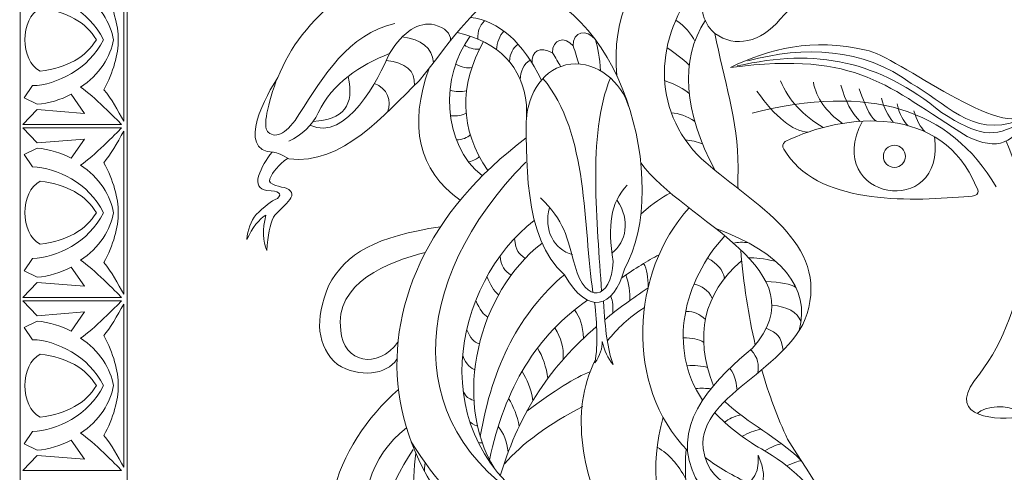
# Model space of a CAD drawing. Units: millimetres. Extents: x -2551 to -1917, y 943 to 1343.
# Drawn here: x -2218 to -2078, y 1130 to 1195 of the extents above; entities that cross this region are included whole.
import ezdxf

# ---------------------------------------------------------------- set-up
doc = ezdxf.new("R2010")
doc.units = ezdxf.units.MM
doc.header["$MEASUREMENT"] = 0
doc.layers.add('layer 1', color=7, linetype='Continuous')

msp = doc.modelspace()

# ---------------------------------------------------------------- linework, layer by layer
at = {"layer": 'layer 1', "lineweight": 5}
for points, knots in [([(-2203.007, 957.7964), (-2203.007, 957.7964), (-2218.2287, 957.7964), (-2218.2287, 957.7964), (-2218.2287, 957.7964), (-2218.2287, 957.7964), (-2218.2287, 1327.3909), (-2218.2287, 1327.3909), (-2218.2287, 1327.3909), (-2218.2287, 1327.3909), (-2203.007, 1327.3909), (-2203.007, 1327.3909), (-2203.007, 1327.3909), (-2203.007, 1327.3909), (-2203.007, 957.7964), (-2203.007, 957.7964)], [0, 0, 0, 0, 0.25, 0.25, 0.25, 0.25, 0.5, 0.5, 0.5, 0.5, 0.75, 0.75, 0.75, 0.75, 1, 1, 1, 1]), ([(-2085.7547, 1236.2517), (-2090.0063, 1228.7634), (-2090.2115, 1223.1526), (-2097.9622, 1217.5882), (-2097.9622, 1217.5882), (-2101.6952, 1215.0183), (-2105.9935, 1212.8692), (-2110.7567, 1211.1411), (-2110.7567, 1211.1411), (-2117.9204, 1209.3399), (-2123.0867, 1202.9037), (-2121.094, 1195.3482), (-2121.094, 1195.3482), (-2120.708, 1194.1011), (-2120.1409, 1193.2453), (-2119.4458, 1192.7037), (-2119.4458, 1192.7037), (-2116.5218, 1190.6263), (-2112.928, 1191.4009), (-2110.1585, 1194.7243), (-2110.1585, 1194.7243), (-2106.8822, 1198.2072), (-2102.7172, 1202.3163), (-2098.4098, 1204.5187)], [0, 0, 0, 0, 0.16666667, 0.16666667, 0.16666667, 0.16666667, 0.33333333, 0.33333333, 0.33333333, 0.33333333, 0.5, 0.5, 0.5, 0.5, 0.66666667, 0.66666667, 0.66666667, 0.66666667, 0.83333333, 0.83333333, 0.83333333, 0.83333333, 1, 1, 1, 1]), ([(-2140.9388, 1222.0536), (-2137.8944, 1217.4135), (-2138.7553, 1213.9615), (-2143.5904, 1211.7724), (-2143.5904, 1211.7724), (-2152.6831, 1207.8265), (-2166.0694, 1205.841), (-2172.6689, 1197.9147), (-2172.6689, 1197.9147), (-2176.9339, 1194.5694), (-2179.9025, 1190.7364), (-2181.5752, 1186.4161), (-2181.5752, 1186.4161), (-2183.0321, 1184.2986), (-2187.6995, 1175.9158), (-2182.1965, 1175.8201), (-2182.1965, 1175.8201), (-2181.6655, 1175.7477), (-2180.9228, 1175.4142), (-2180.0251, 1174.8585), (-2180.0251, 1174.8585), (-2172.3944, 1173.9108), (-2166.4256, 1181.2801), (-2161.4731, 1185.9453), (-2161.4731, 1185.9453), (-2156.4889, 1192.1553), (-2153.6585, 1197.363), (-2145.8134, 1200.8665), (-2145.8134, 1200.8665), (-2137.4048, 1203.9448), (-2122.3826, 1211.1063), (-2129.4998, 1222.291)], [0, 0, 0, 0, 0.125, 0.125, 0.125, 0.125, 0.25, 0.25, 0.25, 0.25, 0.375, 0.375, 0.375, 0.375, 0.5, 0.5, 0.5, 0.5, 0.625, 0.625, 0.625, 0.625, 0.75, 0.75, 0.75, 0.75, 0.875, 0.875, 0.875, 0.875, 1, 1, 1, 1]), ([(-2210.9554, 1184.0475), (-2212.3871, 1183.2805), (-2214.178, 1182.73), (-2215.8026, 1182.6508), (-2215.8026, 1182.6508), (-2215.8026, 1182.6508), (-2217.6203, 1183.5546), (-2217.6203, 1183.5546), (-2217.6203, 1183.5546), (-2217.6203, 1183.5546), (-2216.4598, 1185.2799), (-2216.4598, 1185.2799), (-2216.4598, 1185.2799), (-2213.0591, 1185.3829), (-2208.4292, 1187.5852), (-2206.3754, 1191.8163), (-2206.3754, 1191.8163), (-2208.4292, 1196.0473), (-2213.0591, 1198.2496), (-2216.4598, 1198.3527), (-2216.4598, 1198.3527), (-2216.4598, 1198.3527), (-2217.6203, 1200.078), (-2217.6203, 1200.078), (-2217.6203, 1200.078), (-2217.6203, 1200.078), (-2215.8026, 1200.9817), (-2215.8026, 1200.9817), (-2215.8026, 1200.9817), (-2214.1184, 1200.8997), (-2212.1056, 1200.2013), (-2210.9554, 1199.5851), (-2210.9554, 1199.5851), (-2210.9554, 1199.5851), (-2209.066, 1202.2962), (-2209.066, 1202.2962), (-2209.066, 1202.2962), (-2209.066, 1202.2962), (-2215.8026, 1201.7416), (-2215.8026, 1201.7416), (-2215.8026, 1201.7416), (-2215.8026, 1201.7416), (-2217.8153, 1203.888), (-2217.8153, 1203.888), (-2217.8153, 1203.888), (-2217.8153, 1203.888), (-2203.808, 1203.888), (-2203.808, 1203.888), (-2203.808, 1203.888), (-2204.5885, 1203.0253), (-2207.7515, 1199.8726), (-2209.6411, 1198.5582), (-2209.6411, 1198.5582), (-2207.0018, 1196.9517), (-2205.2663, 1194.0807), (-2204.9377, 1191.8163), (-2204.9377, 1191.8163), (-2205.2663, 1189.5519), (-2207.0018, 1186.6809), (-2209.6411, 1185.0744), (-2209.6411, 1185.0744), (-2207.7515, 1183.7599), (-2204.5885, 1180.6072), (-2203.808, 1179.7446), (-2203.808, 1179.7446), (-2203.808, 1179.7446), (-2217.8153, 1179.7446), (-2217.8153, 1179.7446), (-2217.8153, 1179.7446), (-2217.8153, 1179.7446), (-2215.8026, 1181.8909), (-2215.8026, 1181.8909), (-2215.8026, 1181.8909), (-2215.8026, 1181.8909), (-2209.066, 1181.3364), (-2209.066, 1181.3364), (-2209.066, 1181.3364), (-2209.066, 1181.3364), (-2210.9554, 1184.0475), (-2210.9554, 1184.0475)], [0, 0, 0, 0, 0.05, 0.05, 0.05, 0.05, 0.1, 0.1, 0.1, 0.1, 0.15, 0.15, 0.15, 0.15, 0.2, 0.2, 0.2, 0.2, 0.25, 0.25, 0.25, 0.25, 0.3, 0.3, 0.3, 0.3, 0.35, 0.35, 0.35, 0.35, 0.4, 0.4, 0.4, 0.4, 0.45, 0.45, 0.45, 0.45, 0.5, 0.5, 0.5, 0.5, 0.55, 0.55, 0.55, 0.55, 0.6, 0.6, 0.6, 0.6, 0.65, 0.65, 0.65, 0.65, 0.7, 0.7, 0.7, 0.7, 0.75, 0.75, 0.75, 0.75, 0.8, 0.8, 0.8, 0.8, 0.85, 0.85, 0.85, 0.85, 0.9, 0.9, 0.9, 0.9, 0.95, 0.95, 0.95, 0.95, 1, 1, 1, 1]), ([(-2203.4897, 1180.2273), (-2204.3243, 1181.7465), (-2205.1882, 1183.3744), (-2206.3138, 1184.7046), (-2206.3138, 1184.7046), (-2204.9515, 1187.2024), (-2204.26, 1189.7499), (-2204.26, 1191.8163), (-2204.26, 1191.8163), (-2204.26, 1193.8827), (-2204.9515, 1196.4301), (-2206.3138, 1198.9278), (-2206.3138, 1198.9278), (-2205.4102, 1199.9959), (-2204.4037, 1201.7416), (-2203.4897, 1203.4053), (-2203.4897, 1203.4053), (-2203.4897, 1203.4053), (-2203.4897, 1180.2273), (-2203.4897, 1180.2273)], [0, 0, 0, 0, 0.2, 0.2, 0.2, 0.2, 0.4, 0.4, 0.4, 0.4, 0.6, 0.6, 0.6, 0.6, 0.8, 0.8, 0.8, 0.8, 1, 1, 1, 1]), ([(-2129.9689, 1174.2874), (-2123.9078, 1165.9378), (-2104.1534, 1159.0777), (-2114.08, 1147.9329), (-2114.08, 1147.9329), (-2118.8383, 1143.9924), (-2125.565, 1137.6112), (-2122.654, 1130.6188), (-2122.654, 1130.6188), (-2120.6129, 1123.9478), (-2109.4994, 1124.9185), (-2113.2824, 1132.7123), (-2113.2824, 1132.7123), (-2112.7348, 1126.0562), (-2120.3944, 1127.402), (-2121.0901, 1133.6459), (-2121.0901, 1133.6459), (-2121.9857, 1141.7008), (-2107.1159, 1145.2167), (-2105.9272, 1154.5659), (-2105.9272, 1154.5659), (-2104.3441, 1164.2137), (-2115.7777, 1169.4474), (-2121.9229, 1175.4495), (-2121.9229, 1175.4495), (-2128.9507, 1183.0206), (-2127.5158, 1193.0308), (-2121.3911, 1200.4402)], [0, 0, 0, 0, 0.14285714, 0.14285714, 0.14285714, 0.14285714, 0.28571429, 0.28571429, 0.28571429, 0.28571429, 0.42857143, 0.42857143, 0.42857143, 0.42857143, 0.57142857, 0.57142857, 0.57142857, 0.57142857, 0.71428571, 0.71428571, 0.71428571, 0.71428571, 0.85714286, 0.85714286, 0.85714286, 0.85714286, 1, 1, 1, 1]), ([(-2156.0794, 1192.855), (-2150.134, 1191.4932), (-2146.8355, 1188.0403), (-2146.2158, 1182.528), (-2146.2158, 1182.528), (-2146.2815, 1175.233), (-2146.756, 1163.5152), (-2140.8322, 1158.3679), (-2140.8322, 1158.3679), (-2137.4314, 1152.4732), (-2133.8531, 1153.551), (-2132.2912, 1159.1671), (-2132.2912, 1159.1671), (-2125.5116, 1171.3152), (-2132.8886, 1198.0752), (-2148.6103, 1199.4301)], [0, 0, 0, 0, 0.25, 0.25, 0.25, 0.25, 0.5, 0.5, 0.5, 0.5, 0.75, 0.75, 0.75, 0.75, 1, 1, 1, 1]), ([(-2215.3507, 1196.2989), (-2211.4522, 1195.7904), (-2208.9389, 1194.3307), (-2207.3612, 1191.8163), (-2207.3612, 1191.8163), (-2208.9389, 1189.3018), (-2211.4522, 1187.8422), (-2215.3507, 1187.3337), (-2215.3507, 1187.3337), (-2218.2785, 1188.7974), (-2218.2751, 1194.8368), (-2215.3507, 1196.2989)], [0, 0, 0, 0, 0.33333333, 0.33333333, 0.33333333, 0.33333333, 0.66666667, 0.66666667, 0.66666667, 0.66666667, 1, 1, 1, 1]), ([(-2181.8078, 1186.0174), (-2183.2924, 1181.653), (-2183.6689, 1179.1935), (-2182.9378, 1178.6395), (-2182.9378, 1178.6395), (-2181.7637, 1177.665), (-2180.2349, 1178.5068), (-2178.4846, 1181.2984), (-2178.4846, 1181.2984), (-2175.1427, 1186.5423), (-2171.5414, 1192.644), (-2164.9255, 1194.1261)], [0, 0, 0, 0, 0.33333333, 0.33333333, 0.33333333, 0.33333333, 0.66666667, 0.66666667, 0.66666667, 0.66666667, 1, 1, 1, 1]), ([(-2177.0224, 1179.6367), (-2171.7395, 1177.2415), (-2167.2244, 1186.2817), (-2165.7235, 1189.8723), (-2165.7235, 1189.8723), (-2163.7075, 1193.0406), (-2161.5581, 1194.3919), (-2159.3107, 1193.9455), (-2159.3107, 1193.9455), (-2157.7714, 1193.4865), (-2156.9956, 1192.7539), (-2157.0179, 1191.6981)], [0, 0, 0, 0, 0.33333333, 0.33333333, 0.33333333, 0.33333333, 0.66666667, 0.66666667, 0.66666667, 0.66666667, 1, 1, 1, 1]), ([(-2145.3932, 1188.4434), (-2145.5872, 1190.2318), (-2144.3659, 1190.8914), (-2142.5269, 1189.9387), (-2142.5269, 1189.9387), (-2142.5881, 1191.9082), (-2140.7432, 1192.386), (-2139.596, 1190.9301), (-2139.596, 1190.9301), (-2139.635, 1193.0029), (-2137.6483, 1193.4478), (-2136.4252, 1191.8344), (-2136.4252, 1191.8344), (-2136.061, 1190.7301), (-2135.806, 1189.2295), (-2135.7061, 1187.3955)], [0, 0, 0, 0, 0.25, 0.25, 0.25, 0.25, 0.5, 0.5, 0.5, 0.5, 0.75, 0.75, 0.75, 0.75, 1, 1, 1, 1]), ([(-2116.1501, 1170.6472), (-2116.1581, 1171.6387), (-2116.1549, 1172.6413), (-2116.1404, 1173.6547), (-2116.1404, 1173.6547), (-2116.1404, 1180.2517), (-2118.2041, 1186.3111), (-2119.4455, 1192.7034)], [0, 0, 0, 0, 0.5, 0.5, 0.5, 0.5, 1, 1, 1, 1]), ([(-2074.9985, 1181.5627), (-2076.5495, 1176.8659), (-2079.3632, 1176.0034), (-2083.5727, 1178.0416), (-2083.5727, 1178.0416), (-2095.0748, 1185.1459), (-2098.7507, 1190.1952), (-2117.2039, 1187.8783), (-2117.2039, 1187.8783), (-2111.6651, 1190.5147), (-2105.6389, 1192.132), (-2097.929, 1190.3376), (-2097.929, 1190.3376), (-2093.68, 1189.5907), (-2077.9076, 1176.9538), (-2074.9985, 1181.5627)], [0, 0, 0, 0, 0.25, 0.25, 0.25, 0.25, 0.5, 0.5, 0.5, 0.5, 0.75, 0.75, 0.75, 0.75, 1, 1, 1, 1]), ([(-2116.2733, 1188.0778), (-2104.9484, 1190.6794), (-2096.1343, 1188.7821), (-2087.2283, 1181.4636), (-2087.2283, 1181.4636), (-2081.911, 1178.0994), (-2079.8843, 1177.7343), (-2075.9291, 1180.0356)], [0, 0, 0, 0, 0.5, 0.5, 0.5, 0.5, 1, 1, 1, 1]), ([(-2114.7313, 1188.8002), (-2106.803, 1190.9707), (-2098.3711, 1190.6878), (-2091.5201, 1185.5952), (-2091.5201, 1185.5952), (-2086.8991, 1183.15), (-2082.9542, 1177.7263), (-2076.2263, 1180.3269)], [0, 0, 0, 0, 0.5, 0.5, 0.5, 0.5, 1, 1, 1, 1]), ([(-2180.0132, 1177.377), (-2178.13, 1178.241), (-2176.7342, 1179.5925), (-2175.8258, 1181.4313), (-2175.8258, 1181.4313), (-2173.8722, 1185.6493), (-2169.8506, 1188.1987), (-2165.7067, 1189.8564)], [0, 0, 0, 0, 0.5, 0.5, 0.5, 0.5, 1, 1, 1, 1]), ([(-2146.2368, 1180.476), (-2145.9998, 1184.0737), (-2143.8653, 1187.904), (-2139.917, 1188.3387), (-2139.917, 1188.3387), (-2136.1735, 1188.7509), (-2132.7199, 1185.7962), (-2131.6597, 1182.2457)], [0, 0, 0, 0, 0.5, 0.5, 0.5, 0.5, 1, 1, 1, 1]), ([(-2082.3098, 1170.9298), (-2086.949, 1182.6007), (-2100.9916, 1181.5353), (-2109.4274, 1177.3105), (-2109.4274, 1177.3105), (-2109.8411, 1177.0045), (-2109.8966, 1176.6321), (-2109.6122, 1176.2368), (-2109.6122, 1176.2368), (-2105.1032, 1168.3306), (-2092.0393, 1168.8147), (-2084.0378, 1169.4676), (-2084.0378, 1169.4676), (-2082.1667, 1169.446), (-2081.6012, 1169.9239), (-2082.3098, 1170.9298)], [0, 0, 0, 0, 0.25, 0.25, 0.25, 0.25, 0.5, 0.5, 0.5, 0.5, 0.75, 0.75, 0.75, 0.75, 1, 1, 1, 1]), ([(-2210.9554, 1159.4368), (-2212.3871, 1158.6699), (-2214.178, 1158.1194), (-2215.8026, 1158.0402), (-2215.8026, 1158.0402), (-2215.8026, 1158.0402), (-2217.6203, 1158.9439), (-2217.6203, 1158.9439), (-2217.6203, 1158.9439), (-2217.6203, 1158.9439), (-2216.4598, 1160.6692), (-2216.4598, 1160.6692), (-2216.4598, 1160.6692), (-2213.0591, 1160.7723), (-2208.4292, 1162.9746), (-2206.3754, 1167.2056), (-2206.3754, 1167.2056), (-2208.4292, 1171.4367), (-2213.0591, 1173.6391), (-2216.4598, 1173.742), (-2216.4598, 1173.742), (-2216.4598, 1173.742), (-2217.6203, 1175.4673), (-2217.6203, 1175.4673), (-2217.6203, 1175.4673), (-2217.6203, 1175.4673), (-2215.8026, 1176.3711), (-2215.8026, 1176.3711), (-2215.8026, 1176.3711), (-2214.1184, 1176.289), (-2212.1056, 1175.5906), (-2210.9554, 1174.9744), (-2210.9554, 1174.9744), (-2210.9554, 1174.9744), (-2209.066, 1177.6855), (-2209.066, 1177.6855), (-2209.066, 1177.6855), (-2209.066, 1177.6855), (-2215.8026, 1177.131), (-2215.8026, 1177.131), (-2215.8026, 1177.131), (-2215.8026, 1177.131), (-2217.8153, 1179.2773), (-2217.8153, 1179.2773), (-2217.8153, 1179.2773), (-2217.8153, 1179.2773), (-2203.808, 1179.2773), (-2203.808, 1179.2773), (-2203.808, 1179.2773), (-2204.5885, 1178.4147), (-2207.7515, 1175.2621), (-2209.6411, 1173.9475), (-2209.6411, 1173.9475), (-2207.0018, 1172.341), (-2205.2663, 1169.47), (-2204.9377, 1167.2056), (-2204.9377, 1167.2056), (-2205.2663, 1164.9412), (-2207.0018, 1162.0702), (-2209.6411, 1160.4637), (-2209.6411, 1160.4637), (-2207.7515, 1159.1493), (-2204.5885, 1155.9966), (-2203.808, 1155.1339), (-2203.808, 1155.1339), (-2203.808, 1155.1339), (-2217.8153, 1155.1339), (-2217.8153, 1155.1339), (-2217.8153, 1155.1339), (-2217.8153, 1155.1339), (-2215.8026, 1157.2803), (-2215.8026, 1157.2803), (-2215.8026, 1157.2803), (-2215.8026, 1157.2803), (-2209.066, 1156.7257), (-2209.066, 1156.7257), (-2209.066, 1156.7257), (-2209.066, 1156.7257), (-2210.9554, 1159.4368), (-2210.9554, 1159.4368)], [0, 0, 0, 0, 0.05, 0.05, 0.05, 0.05, 0.1, 0.1, 0.1, 0.1, 0.15, 0.15, 0.15, 0.15, 0.2, 0.2, 0.2, 0.2, 0.25, 0.25, 0.25, 0.25, 0.3, 0.3, 0.3, 0.3, 0.35, 0.35, 0.35, 0.35, 0.4, 0.4, 0.4, 0.4, 0.45, 0.45, 0.45, 0.45, 0.5, 0.5, 0.5, 0.5, 0.55, 0.55, 0.55, 0.55, 0.6, 0.6, 0.6, 0.6, 0.65, 0.65, 0.65, 0.65, 0.7, 0.7, 0.7, 0.7, 0.75, 0.75, 0.75, 0.75, 0.8, 0.8, 0.8, 0.8, 0.85, 0.85, 0.85, 0.85, 0.9, 0.9, 0.9, 0.9, 0.95, 0.95, 0.95, 0.95, 1, 1, 1, 1]), ([(-2203.4897, 1155.6166), (-2204.3243, 1157.136), (-2205.1882, 1158.7638), (-2206.3138, 1160.0941), (-2206.3138, 1160.0941), (-2204.9515, 1162.5918), (-2204.26, 1165.1392), (-2204.26, 1167.2056), (-2204.26, 1167.2056), (-2204.26, 1169.272), (-2204.9515, 1171.8195), (-2206.3138, 1174.3171), (-2206.3138, 1174.3171), (-2205.4102, 1175.3853), (-2204.4037, 1177.131), (-2203.4897, 1178.7946), (-2203.4897, 1178.7946), (-2203.4897, 1178.7946), (-2203.4897, 1155.6166), (-2203.4897, 1155.6166)], [0, 0, 0, 0, 0.2, 0.2, 0.2, 0.2, 0.4, 0.4, 0.4, 0.4, 0.6, 0.6, 0.6, 0.6, 0.8, 0.8, 0.8, 0.8, 1, 1, 1, 1]), ([(-2146.249, 1177.8421), (-2174.4301, 1156.8069), (-2170.5895, 1122.2375), (-2132.2582, 1108.2533), (-2132.2582, 1108.2533), (-2130.4084, 1105.1959), (-2127.8603, 1102.9363), (-2124.7144, 1101.5402), (-2124.7144, 1101.5402), (-2120.4758, 1095.7214), (-2113.5368, 1092.2717), (-2106.2155, 1092.8003), (-2106.2155, 1092.8003), (-2101.3613, 1092.7334), (-2100.1424, 1094.8453), (-2102.5151, 1099.1476), (-2102.5151, 1099.1476), (-2104.5091, 1103.3128), (-2107.1234, 1106.4145), (-2110.2914, 1108.3862), (-2110.2914, 1108.3862), (-2117.902, 1119.8021), (-2131.6973, 1119.7766), (-2143.2034, 1124.3738), (-2143.2034, 1124.3738), (-2165.0045, 1135.4788), (-2162.8639, 1157.7096), (-2146.3156, 1174.386)], [0, 0, 0, 0, 0.14285714, 0.14285714, 0.14285714, 0.14285714, 0.28571429, 0.28571429, 0.28571429, 0.28571429, 0.42857143, 0.42857143, 0.42857143, 0.42857143, 0.57142857, 0.57142857, 0.57142857, 0.57142857, 0.71428571, 0.71428571, 0.71428571, 0.71428571, 0.85714286, 0.85714286, 0.85714286, 0.85714286, 1, 1, 1, 1]), ([(-2075.7607, 1138.1474), (-2079.265, 1137.6067), (-2086.4419, 1137.9527), (-2082.5092, 1143.3468), (-2082.5092, 1143.3468), (-2075.0731, 1152.3988), (-2073.3506, 1166.7321), (-2078.0057, 1177.3632)], [0, 0, 0, 0, 0.5, 0.5, 0.5, 0.5, 1, 1, 1, 1]), ([(-2093.9078, 1176.7918), (-2093.0381, 1176.7918), (-2092.3328, 1176.0865), (-2092.3328, 1175.2168), (-2092.3328, 1175.2168), (-2092.3328, 1174.3471), (-2093.0381, 1173.6418), (-2093.9078, 1173.6418), (-2093.9078, 1173.6418), (-2094.7775, 1173.6418), (-2095.4828, 1174.3471), (-2095.4828, 1175.2168), (-2095.4828, 1175.2168), (-2095.4828, 1176.0865), (-2094.7775, 1176.7918), (-2093.9078, 1176.7918)], [0, 0, 0, 0, 0.25, 0.25, 0.25, 0.25, 0.5, 0.5, 0.5, 0.5, 0.75, 0.75, 0.75, 0.75, 1, 1, 1, 1]), ([(-2182.3915, 1175.8261), (-2183.234, 1174.7928), (-2183.8768, 1173.648), (-2184.3197, 1172.3919), (-2184.3197, 1172.3919), (-2184.6689, 1171.2463), (-2184.2588, 1170.5683), (-2183.1173, 1170.3571), (-2183.1173, 1170.3571), (-2181.4054, 1170.2856), (-2180.9068, 1169.9076), (-2181.6268, 1169.2408), (-2181.6268, 1169.2408), (-2182.5299, 1168.8354), (-2183.5385, 1168.0627), (-2184.6358, 1166.9233), (-2184.6358, 1166.9233), (-2185.4336, 1165.9894), (-2185.8769, 1164.7777), (-2185.9931, 1163.3884), (-2185.9931, 1163.3884), (-2185.1458, 1165.1224), (-2184.248, 1166.256), (-2183.2835, 1166.8561), (-2183.2835, 1166.8561), (-2183.7712, 1164.8113), (-2183.7268, 1163.1217), (-2183.1338, 1161.8212), (-2183.1338, 1161.8212), (-2182.9844, 1163.9775), (-2182.6739, 1165.5445), (-2182.1863, 1166.556), (-2182.1863, 1166.556), (-2181.2713, 1167.9933), (-2178.1006, 1169.7087), (-2180.3696, 1170.6721), (-2180.3696, 1170.6721), (-2180.9813, 1170.9318), (-2183.1044, 1171.056), (-2182.7185, 1172.0241), (-2182.7185, 1172.0241), (-2182.3084, 1173.0133), (-2181.4771, 1173.9805), (-2180.2247, 1174.9252)], [0, 0, 0, 0, 0.09090909, 0.09090909, 0.09090909, 0.09090909, 0.18181818, 0.18181818, 0.18181818, 0.18181818, 0.27272727, 0.27272727, 0.27272727, 0.27272727, 0.36363636, 0.36363636, 0.36363636, 0.36363636, 0.45454545, 0.45454545, 0.45454545, 0.45454545, 0.54545455, 0.54545455, 0.54545455, 0.54545455, 0.63636364, 0.63636364, 0.63636364, 0.63636364, 0.72727273, 0.72727273, 0.72727273, 0.72727273, 0.81818182, 0.81818182, 0.81818182, 0.81818182, 0.90909091, 0.90909091, 0.90909091, 0.90909091, 1, 1, 1, 1]), ([(-2215.3507, 1171.6882), (-2211.4522, 1171.1797), (-2208.9389, 1169.7201), (-2207.3612, 1167.2056), (-2207.3612, 1167.2056), (-2208.9389, 1164.6912), (-2211.4522, 1163.2315), (-2215.3507, 1162.723), (-2215.3507, 1162.723), (-2218.2784, 1164.187), (-2218.2752, 1170.2262), (-2215.3507, 1171.6882)], [0, 0, 0, 0, 0.33333333, 0.33333333, 0.33333333, 0.33333333, 0.66666667, 0.66666667, 0.66666667, 0.66666667, 1, 1, 1, 1]), ([(-2144.255, 1169.3347), (-2140.8032, 1166.0247), (-2140.4629, 1163.779), (-2139.3164, 1159.5936), (-2139.3164, 1159.5936), (-2137.8314, 1154.1733), (-2134.1882, 1154.6532), (-2133.8866, 1160.2621), (-2133.8866, 1160.2621), (-2134.6955, 1165.3933), (-2134.3078, 1168.5603), (-2131.9256, 1171.1298)], [0, 0, 0, 0, 0.33333333, 0.33333333, 0.33333333, 0.33333333, 0.66666667, 0.66666667, 0.66666667, 0.66666667, 1, 1, 1, 1]), ([(-2158.4539, 1165.1976), (-2167.4653, 1163.8435), (-2171.9804, 1161.4729), (-2174.3639, 1156.7727), (-2174.3639, 1156.7727), (-2176.3577, 1152.0094), (-2176.0475, 1148.1324), (-2173.1009, 1145.6067), (-2173.1009, 1145.6067), (-2169.955, 1143.6573), (-2166.1222, 1144.1223), (-2164.6598, 1146.3378)], [0, 0, 0, 0, 0.33333333, 0.33333333, 0.33333333, 0.33333333, 0.66666667, 0.66666667, 0.66666667, 0.66666667, 1, 1, 1, 1]), ([(-2164.4935, 1148.7846), (-2167.391, 1144.7991), (-2172.2432, 1145.863), (-2172.6356, 1150.4254), (-2172.6356, 1150.4254), (-2173.63, 1157.2191), (-2165.7106, 1160.2839), (-2160.6119, 1161.5403)], [0, 0, 0, 0, 0.5, 0.5, 0.5, 0.5, 1, 1, 1, 1]), ([(-2210.9554, 1134.8261), (-2212.3873, 1134.0592), (-2214.1778, 1133.5087), (-2215.8026, 1133.4295), (-2215.8026, 1133.4295), (-2215.8026, 1133.4295), (-2217.6203, 1134.3332), (-2217.6203, 1134.3332), (-2217.6203, 1134.3332), (-2217.6203, 1134.3332), (-2216.4598, 1136.0585), (-2216.4598, 1136.0585), (-2216.4598, 1136.0585), (-2213.0591, 1136.1616), (-2208.4292, 1138.364), (-2206.3754, 1142.595), (-2206.3754, 1142.595), (-2208.4292, 1146.826), (-2213.0591, 1149.0285), (-2216.4598, 1149.1315), (-2216.4598, 1149.1315), (-2216.4598, 1149.1315), (-2217.6203, 1150.8567), (-2217.6203, 1150.8567), (-2217.6203, 1150.8567), (-2217.6203, 1150.8567), (-2215.8026, 1151.7604), (-2215.8026, 1151.7604), (-2215.8026, 1151.7604), (-2214.1184, 1151.6784), (-2212.1056, 1150.98), (-2210.9554, 1150.3638), (-2210.9554, 1150.3638), (-2210.9554, 1150.3638), (-2209.066, 1153.0749), (-2209.066, 1153.0749), (-2209.066, 1153.0749), (-2209.066, 1153.0749), (-2215.8026, 1152.5203), (-2215.8026, 1152.5203), (-2215.8026, 1152.5203), (-2215.8026, 1152.5203), (-2217.8153, 1154.6667), (-2217.8153, 1154.6667), (-2217.8153, 1154.6667), (-2217.8153, 1154.6667), (-2203.808, 1154.6667), (-2203.808, 1154.6667), (-2203.808, 1154.6667), (-2204.5885, 1153.8042), (-2207.7515, 1150.6515), (-2209.6411, 1149.3369), (-2209.6411, 1149.3369), (-2207.0018, 1147.7304), (-2205.2663, 1144.8594), (-2204.9377, 1142.595), (-2204.9377, 1142.595), (-2205.2663, 1140.3307), (-2207.0018, 1137.4595), (-2209.6411, 1135.853), (-2209.6411, 1135.853), (-2207.7515, 1134.5386), (-2204.5885, 1131.3859), (-2203.808, 1130.5232), (-2203.808, 1130.5232), (-2203.808, 1130.5232), (-2217.8153, 1130.5232), (-2217.8153, 1130.5232), (-2217.8153, 1130.5232), (-2217.8153, 1130.5232), (-2215.8026, 1132.6697), (-2215.8026, 1132.6697), (-2215.8026, 1132.6697), (-2215.8026, 1132.6697), (-2209.066, 1132.115), (-2209.066, 1132.115), (-2209.066, 1132.115), (-2209.066, 1132.115), (-2210.9554, 1134.8261), (-2210.9554, 1134.8261)], [0, 0, 0, 0, 0.05, 0.05, 0.05, 0.05, 0.1, 0.1, 0.1, 0.1, 0.15, 0.15, 0.15, 0.15, 0.2, 0.2, 0.2, 0.2, 0.25, 0.25, 0.25, 0.25, 0.3, 0.3, 0.3, 0.3, 0.35, 0.35, 0.35, 0.35, 0.4, 0.4, 0.4, 0.4, 0.45, 0.45, 0.45, 0.45, 0.5, 0.5, 0.5, 0.5, 0.55, 0.55, 0.55, 0.55, 0.6, 0.6, 0.6, 0.6, 0.65, 0.65, 0.65, 0.65, 0.7, 0.7, 0.7, 0.7, 0.75, 0.75, 0.75, 0.75, 0.8, 0.8, 0.8, 0.8, 0.85, 0.85, 0.85, 0.85, 0.9, 0.9, 0.9, 0.9, 0.95, 0.95, 0.95, 0.95, 1, 1, 1, 1]), ([(-2203.4897, 1131.0059), (-2204.3243, 1132.5253), (-2205.1882, 1134.1531), (-2206.3138, 1135.4834), (-2206.3138, 1135.4834), (-2204.9515, 1137.9812), (-2204.26, 1140.5285), (-2204.26, 1142.595), (-2204.26, 1142.595), (-2204.26, 1144.6614), (-2204.9515, 1147.2088), (-2206.3138, 1149.7066), (-2206.3138, 1149.7066), (-2205.4102, 1150.7746), (-2204.4037, 1152.5203), (-2203.4897, 1154.184), (-2203.4897, 1154.184), (-2203.4897, 1154.184), (-2203.4897, 1131.0059), (-2203.4897, 1131.0059)], [0, 0, 0, 0, 0.2, 0.2, 0.2, 0.2, 0.4, 0.4, 0.4, 0.4, 0.6, 0.6, 0.6, 0.6, 0.8, 0.8, 0.8, 0.8, 1, 1, 1, 1]), ([(-2135.2759, 1154.5891), (-2135.0435, 1150.4544), (-2134.6889, 1147.8207), (-2133.9127, 1145.6032), (-2133.9127, 1145.6032), (-2134.6331, 1146.4756), (-2135.1541, 1147.576), (-2135.4422, 1148.8875), (-2135.4422, 1148.8875), (-2135.4088, 1147.9092), (-2135.7523, 1146.8868), (-2136.506, 1145.82), (-2136.506, 1145.82), (-2135.9854, 1148.6764), (-2136.2182, 1151.1663), (-2136.5393, 1154.4558)], [0, 0, 0, 0, 0.25, 0.25, 0.25, 0.25, 0.5, 0.5, 0.5, 0.5, 0.75, 0.75, 0.75, 0.75, 1, 1, 1, 1]), ([(-2215.3507, 1147.0777), (-2211.4522, 1146.5691), (-2208.9389, 1145.1096), (-2207.3612, 1142.595), (-2207.3612, 1142.595), (-2208.9389, 1140.0805), (-2211.4522, 1138.6208), (-2215.3507, 1138.1123), (-2215.3507, 1138.1123), (-2218.2785, 1139.5763), (-2218.2751, 1145.6154), (-2215.3507, 1147.0777)], [0, 0, 0, 0, 0.33333333, 0.33333333, 0.33333333, 0.33333333, 0.66666667, 0.66666667, 0.66666667, 0.66666667, 1, 1, 1, 1]), ([(-2039.5241, 1121.9107), (-2047.3659, 1109.288), (-2057.2067, 1096.565), (-2069.0405, 1096.4183), (-2069.0405, 1096.4183), (-2082.4448, 1096.2524), (-2094.9865, 1112.4598), (-2109.0952, 1134.9722), (-2109.0952, 1134.9722), (-2110.5434, 1138.0403), (-2111.7728, 1141.3357), (-2112.7795, 1144.8577)], [0, 0, 0, 0, 0.33333333, 0.33333333, 0.33333333, 0.33333333, 0.66666667, 0.66666667, 0.66666667, 0.66666667, 1, 1, 1, 1]), ([(-2082.1417, 1138.6237), (-2081.0674, 1139.7289), (-2077.5655, 1140.0292), (-2076.3278, 1138.8272), (-2076.3278, 1138.8272), (-2074.7767, 1136.2715), (-2068.8508, 1136.2715), (-2067.2994, 1138.8272), (-2067.2994, 1138.8272), (-2066.0618, 1140.0292), (-2062.56, 1139.7289), (-2061.4856, 1138.6237)], [0, 0, 0, 0, 0.33333333, 0.33333333, 0.33333333, 0.33333333, 0.66666667, 0.66666667, 0.66666667, 0.66666667, 1, 1, 1, 1]), ([(-2119.4677, 1138.7381), (-2117.5616, 1136.771), (-2115.3538, 1135.0574), (-2112.827, 1133.5793), (-2112.827, 1133.5793), (-2108.6329, 1131.242), (-2105.3237, 1128.0314), (-2102.8906, 1123.9454)], [0, 0, 0, 0, 0.5, 0.5, 0.5, 0.5, 1, 1, 1, 1]), ([(-2128.37, 1107.6551), (-2128.835, 1110.3581), (-2131.1173, 1112.5292), (-2135.2159, 1114.1686), (-2135.2159, 1114.1686), (-2147.6345, 1118.2738), (-2155.3594, 1123.1438), (-2162.5994, 1134.5737)], [0, 0, 0, 0, 0.5, 0.5, 0.5, 0.5, 1, 1, 1, 1]), ([(-2134.1063, 1068.2843), (-2136.7433, 1070.8352), (-2139.1124, 1074.1037), (-2139.8684, 1075.486), (-2139.8684, 1075.486), (-2137.8526, 1069.8581), (-2136.0359, 1066.6801), (-2133.3548, 1065.1175), (-2133.3548, 1065.1175), (-2136.9821, 1060.9475), (-2142.9409, 1076.1385), (-2143.0729, 1076.5723), (-2143.0729, 1076.5723), (-2143.8907, 1078.9961), (-2144.3173, 1081.8857), (-2144.4025, 1085.1109), (-2144.4025, 1085.1109), (-2144.5217, 1093.7141), (-2151.4871, 1100.4596), (-2156.4847, 1106.791), (-2156.4847, 1106.791), (-2161.1395, 1114.3853), (-2163.1168, 1124.0791), (-2161.9762, 1132.9957)], [0, 0, 0, 0, 0.16666667, 0.16666667, 0.16666667, 0.16666667, 0.33333333, 0.33333333, 0.33333333, 0.33333333, 0.5, 0.5, 0.5, 0.5, 0.66666667, 0.66666667, 0.66666667, 0.66666667, 0.83333333, 0.83333333, 0.83333333, 0.83333333, 1, 1, 1, 1])]:
    msp.add_open_spline(points, degree=3, knots=knots, dxfattribs=at)
for points in [[(-2133.3553, 1186.6366), (-2135.1346, 1203.6577), (-2119.7627, 1210.8991), (-2106.5147, 1215.2707)], [(-2154.1837, 1194.9873), (-2150.1137, 1194.4788), (-2146.7542, 1191.5019), (-2144.1059, 1186.0579)], [(-2152.172, 1194.5139), (-2152.9526, 1193.7433), (-2153.1479, 1193.0982), (-2153.1568, 1191.9285)], [(-2124.9871, 1194.613), (-2123.716, 1193.7039), (-2122.7998, 1192.6906), (-2122.2776, 1191.6045)], [(-2120.7929, 1194.5914), (-2124.4708, 1188.8976), (-2123.8726, 1181.4852), (-2119.3972, 1173.2214)], [(-2149.4317, 1193.0391), (-2150.0578, 1192.3935), (-2150.4355, 1191.3825), (-2150.4659, 1190.407)], [(-2163.9043, 1192.2063), (-2161.1339, 1191.862), (-2159.6278, 1190.6506), (-2159.4283, 1188.5722)], [(-2154.2122, 1192.3279), (-2158.5152, 1186.6908), (-2158.2821, 1176.9991), (-2152.4963, 1172.4244)], [(-2152.3139, 1191.5418), (-2155.8223, 1185.3921), (-2155.7545, 1178.9952), (-2151.7337, 1173.2017)], [(-2155.0574, 1191.0721), (-2154.482, 1190.6391), (-2153.7604, 1190.4352), (-2152.8929, 1190.4621)], [(-2147.4254, 1191.1858), (-2148.1625, 1190.5411), (-2148.5453, 1189.9807), (-2148.6563, 1188.6888)], [(-2142.5267, 1189.9435), (-2142.0641, 1189.2378), (-2141.6861, 1188.5907), (-2141.3896, 1187.9962)], [(-2139.6026, 1190.9644), (-2139.2759, 1190.0253), (-2138.9978, 1189.1472), (-2138.7818, 1188.3637)], [(-2126.2385, 1190.6685), (-2125.2301, 1190.0017), (-2124.1312, 1189.143), (-2123.0783, 1188.2094)], [(-2166.163, 1188.867), (-2163.4033, 1188.589), (-2162.0285, 1187.3956), (-2162.1506, 1185.295)], [(-2145.6908, 1188.8878), (-2146.5997, 1188.3988), (-2147.1005, 1187.2777), (-2147.1226, 1186.1326)], [(-2160.0506, 1187.7574), (-2163.0431, 1179.5275), (-2161.5802, 1173.264), (-2155.6616, 1168.9654)], [(-2156.3039, 1188.3538), (-2155.4209, 1187.8651), (-2154.6449, 1187.6997), (-2153.977, 1187.8581)], [(-2171.5804, 1186.5622), (-2170.6385, 1182.5056), (-2172.2897, 1180.3825), (-2176.5343, 1180.1935)], [(-2143.892, 1186.296), (-2137.3538, 1178.6457), (-2138.191, 1165.0374), (-2136.7777, 1155.8916)], [(-2135.5606, 1156.0036), (-2136.131, 1165.6312), (-2137.6135, 1178.1741), (-2134.301, 1186.3774)], [(-2126.5859, 1186.0246), (-2125.0235, 1185.4243), (-2123.8091, 1184.7615), (-2123.0887, 1184.1612)], [(-2110.0921, 1185.951), (-2108.9401, 1183.2036), (-2106.9485, 1181.016), (-2104.0241, 1179.3324)], [(-2105.4395, 1185.7515), (-2105.0186, 1183.5141), (-2103.5944, 1181.5299), (-2101.3124, 1179.9126)], [(-2167.8557, 1185.5763), (-2165.9608, 1184.9262), (-2165.363, 1183.1055), (-2165.9948, 1181.527)], [(-2157.0985, 1184.6325), (-2156.3338, 1184.3989), (-2155.5463, 1184.3586), (-2154.737, 1184.5257)], [(-2114.1464, 1181.3649), (-2097.53, 1185.574), (-2085.9652, 1182.0736), (-2079.4517, 1170.8634)], [(-2113.4818, 1184.4886), (-2110.7567, 1180.7665), (-2108.4778, 1178.8462), (-2106.1955, 1178.6691)], [(-2101.5181, 1185.3528), (-2100.8758, 1183.0264), (-2100.0269, 1181.3721), (-2098.7641, 1180.1977)], [(-2098.9259, 1184.821), (-2097.8849, 1181.9187), (-2097.0649, 1180.3899), (-2096.4668, 1180.2348)], [(-2095.7356, 1183.4917), (-2095.4035, 1182.1402), (-2094.8495, 1181.0103), (-2094.074, 1180.102)], [(-2093.5423, 1182.6942), (-2093.0995, 1181.0325), (-2092.7584, 1180.3479), (-2091.9346, 1179.5823)], [(-2091.1496, 1181.6971), (-2090.7065, 1180.3014), (-2090.2018, 1179.3324), (-2089.5815, 1178.7345)], [(-2157.0386, 1180.9957), (-2156.0891, 1180.9093), (-2155.3301, 1181.0314), (-2154.7997, 1181.3659)], [(-2125.6405, 1181.4313), (-2124.5543, 1181.3422), (-2123.4005, 1180.9254), (-2122.3145, 1180.2142)], [(-2098.4731, 1180.2154), (-2104.3001, 1168.9983), (-2086.4464, 1166.0067), (-2088.2335, 1178.034)], [(-2156.1874, 1177.5562), (-2155.3108, 1177.6105), (-2154.6337, 1177.8588), (-2154.2206, 1178.295)], [(-2123.6444, 1177.5906), (-2122.7803, 1177.4794), (-2121.9725, 1177.2888), (-2121.1966, 1176.9997)], [(-2154.4618, 1174.4319), (-2153.683, 1174.6173), (-2153.1751, 1174.8652), (-2152.9396, 1175.1765)], [(-2133.3454, 1168.9569), (-2131.3951, 1166.1171), (-2132.0552, 1163.0527), (-2134.0667, 1161.4357)], [(-2129.965, 1167.0084), (-2127.805, 1168.9134), (-2127.2626, 1169.1531), (-2125.7611, 1170.0199)], [(-2142.9539, 1167.9397), (-2143.8518, 1164.711), (-2142.284, 1161.9598), (-2139.6959, 1161.2374)], [(-2123.0944, 1167.9055), (-2131.4396, 1158.6816), (-2132.2789, 1142.5195), (-2123.33, 1133.3542)], [(-2143.4743, 1124.5079), (-2161.5821, 1135.1149), (-2156.5117, 1157.3908), (-2145.1192, 1166.0779)], [(-2119.3082, 1164.9396), (-2109.8867, 1161.4839), (-2105.884, 1156.5597), (-2107.4336, 1150.4497)], [(-2147.9459, 1163.5104), (-2147.6738, 1161.6868), (-2147.3633, 1161.4213), (-2146.4018, 1160.7073)], [(-2118.0349, 1163.922), (-2123.8277, 1157.5083), (-2126.246, 1148.0653), (-2121.187, 1140.5065)], [(-2144.0557, 1162.8211), (-2153.078, 1155.8559), (-2156.8327, 1140.6499), (-2150.7685, 1130.7848)], [(-2116.8107, 1162.8534), (-2116.1735, 1163.0286), (-2115.4586, 1163.0424), (-2114.6663, 1162.8949)], [(-2149.9637, 1161.0633), (-2149.8341, 1159.5913), (-2149.3748, 1158.9538), (-2148.4048, 1158.3183)], [(-2132.6902, 1157.9484), (-2130.8069, 1159.2556), (-2128.9901, 1160.3619), (-2127.3728, 1161.2259)], [(-2120.4643, 1160.7468), (-2119.0792, 1159.9357), (-2118.2885, 1159.0882), (-2118.0727, 1157.8489)], [(-2113.6949, 1148.3829), (-2114.6818, 1152.5914), (-2115.3749, 1157.0985), (-2115.7682, 1161.9039)], [(-2114.6507, 1160.7877), (-2113.7683, 1160.8192), (-2112.4901, 1160.6542), (-2110.8208, 1160.292)], [(-2129.569, 1159.9731), (-2129.0986, 1159.2255), (-2128.9184, 1157.9521), (-2128.9183, 1156.6228)], [(-2115.6751, 1160.3619), (-2121.0809, 1155.6429), (-2122.3894, 1149.6898), (-2119.6423, 1142.578)], [(-2140.8299, 1158.3678), (-2147.122, 1153.095), (-2151.1099, 1145.4291), (-2152.7936, 1135.3708)], [(-2151.8396, 1158.1119), (-2151.4246, 1156.9506), (-2150.8718, 1156.066), (-2150.1979, 1155.5094)], [(-2132.1002, 1158.3514), (-2131.6244, 1157.1832), (-2131.4858, 1155.7732), (-2131.5521, 1154.6875)], [(-2128.9454, 1156.5061), (-2131.1701, 1155.0067), (-2133.2132, 1153.5144), (-2135.0906, 1151.9769)], [(-2122.402, 1157.0514), (-2121.2771, 1156.7571), (-2120.4391, 1156.2447), (-2119.8073, 1155.0444)], [(-2112.2, 1157.4199), (-2110.0786, 1157.3227), (-2108.6474, 1157.0364), (-2107.907, 1156.5615)], [(-2134.2601, 1155.3357), (-2134.0844, 1154.9977), (-2133.8416, 1154.1162), (-2133.9487, 1152.9052)], [(-2153.4401, 1154.7055), (-2152.8793, 1153.4133), (-2152.2982, 1152.6265), (-2151.6965, 1152.3462)], [(-2137.5295, 1154.7421), (-2144.6993, 1149.8448), (-2149.3562, 1142.2576), (-2151.4997, 1131.9812)], [(-2129.4481, 1153.7155), (-2131.6376, 1152.3067), (-2133.3733, 1150.7044), (-2134.7119, 1148.9581)], [(-2111.3357, 1154.0188), (-2109.0862, 1153.8412), (-2107.7671, 1153.1076), (-2107.1797, 1151.7181)], [(-2139.3928, 1153.3632), (-2138.6063, 1152.1963), (-2138.1803, 1151.2813), (-2138.1359, 1149.2952)], [(-2123.5864, 1153.1541), (-2122.226, 1153.0984), (-2121.6979, 1152.8616), (-2120.7863, 1152.0057)], [(-2136.2516, 1151.0019), (-2142.7201, 1145.4262), (-2147.0774, 1139.1556), (-2149.9046, 1129.9208)], [(-2142.1946, 1150.807), (-2141.281, 1149.2736), (-2140.925, 1148.1871), (-2141.0026, 1146.3294)], [(-2112.1252, 1150.7677), (-2110.48, 1149.9619), (-2110.1027, 1149.7092), (-2109.7106, 1147.6378)], [(-2154.7244, 1150.5537), (-2154.1484, 1149.4017), (-2153.7386, 1148.7226), (-2152.9216, 1148.526)], [(-2123.9344, 1149.3862), (-2122.6906, 1149.3918), (-2121.7823, 1149.2464), (-2121.0232, 1148.7297)], [(-2144.6539, 1147.9455), (-2143.967, 1146.8497), (-2143.3634, 1145.1604), (-2143.1915, 1143.6034)], [(-2155.2968, 1146.8833), (-2154.8545, 1145.602), (-2153.9579, 1144.9773), (-2153.5703, 1144.8601)], [(-2114.3281, 1147.6836), (-2113.2283, 1146.547), (-2113.2076, 1145.5536), (-2113.3222, 1144.4032)], [(-2136.4456, 1146.2043), (-2140.1993, 1138.7915), (-2138.2255, 1129.5319), (-2134.0507, 1121.4802)], [(-2123.4025, 1145.4246), (-2122.3915, 1145.4802), (-2121.2429, 1145.4357), (-2120.4724, 1145.1828)], [(-2146.8521, 1144.6195), (-2146.1434, 1143.507), (-2145.5966, 1142.3021), (-2145.3196, 1140.44)], [(-2137.1434, 1144.6096), (-2139.2704, 1143.7458), (-2142.2833, 1141.8626), (-2146.1827, 1138.9601)], [(-2117.3327, 1145.0328), (-2116.4683, 1144.0768), (-2116.3366, 1142.6049), (-2116.2812, 1141.9714)], [(-2169.7733, 1110.3755), (-2178.3889, 1120.8376), (-2173.5121, 1134.1015), (-2164.427, 1142.0507)], [(-2155.226, 1141.7515), (-2154.7171, 1140.8521), (-2154.5836, 1140.8491), (-2153.6848, 1140.4622)], [(-2122.172, 1142.182), (-2121.3964, 1142.2373), (-2120.6797, 1142.2279), (-2119.9925, 1142.15)], [(-2138.2067, 1139.6248), (-2143.081, 1137.1214), (-2146.8028, 1134.3962), (-2149.373, 1131.4495)], [(-2148.7799, 1140.7661), (-2148.0547, 1139.615), (-2147.5336, 1138.3241), (-2147.2564, 1136.8166)], [(-2118.043, 1140.3395), (-2114.6354, 1137.1718), (-2110.5347, 1135.2172), (-2107.249, 1132.0487)], [(-2118.0584, 1137.3775), (-2117.4265, 1137.8791), (-2116.8166, 1138.1929), (-2115.7528, 1138.4264)], [(-2154.2864, 1137.4471), (-2153.6879, 1137.0025), (-2153.3111, 1136.8246), (-2153.1559, 1136.9137)], [(-2150.252, 1136.7896), (-2149.4768, 1135.8274), (-2149.0211, 1134.6958), (-2148.8162, 1133.1319)], [(-2126.7748, 1138.096), (-2128.813, 1131.0284), (-2127.9269, 1124.537), (-2124.1162, 1118.6218)], [(-2163.2804, 1136.5928), (-2168.4523, 1132.5037), (-2170.3675, 1126.4483), (-2168.6602, 1118.7434)], [(-2115.5866, 1135.3798), (-2114.5891, 1135.8689), (-2113.8725, 1136.2063), (-2112.9125, 1136.4103)], [(-2153.0896, 1134.5129), (-2152.7126, 1134.4465), (-2152.5131, 1134.4241), (-2152.4909, 1134.4463)], [(-2112.346, 1133.3065), (-2111.4482, 1133.8673), (-2110.5862, 1134.2383), (-2109.9323, 1134.3025)], [(-2165.0587, 1093.4978), (-2173.3717, 1105.2529), (-2169.6139, 1122.3541), (-2162.3336, 1133.51)], [(-2127.6554, 1133.846), (-2125.888, 1132.7678), (-2124.6853, 1131.3952), (-2123.5991, 1129.3781)], [(-2123.5256, 1133.5564), (-2124.0809, 1127.0563), (-2122.6162, 1121.3024), (-2119.1314, 1116.2956)], [(-2160.6413, 1131.6554), (-2160.6938, 1131.0317), (-2160.7255, 1130.6233), (-2160.7364, 1130.4616)], [(-2120.8064, 1132.3456), (-2118.8893, 1130.9342), (-2116.8166, 1129.7225), (-2114.5891, 1128.7111)], [(-2109.2363, 1131.1786), (-2107.9951, 1131.6898), (-2107.2859, 1131.9344), (-2107.1084, 1131.9121)]]:
    msp.add_open_spline(points, degree=3, dxfattribs=at)

doc.saveas('drawing.dxf')
